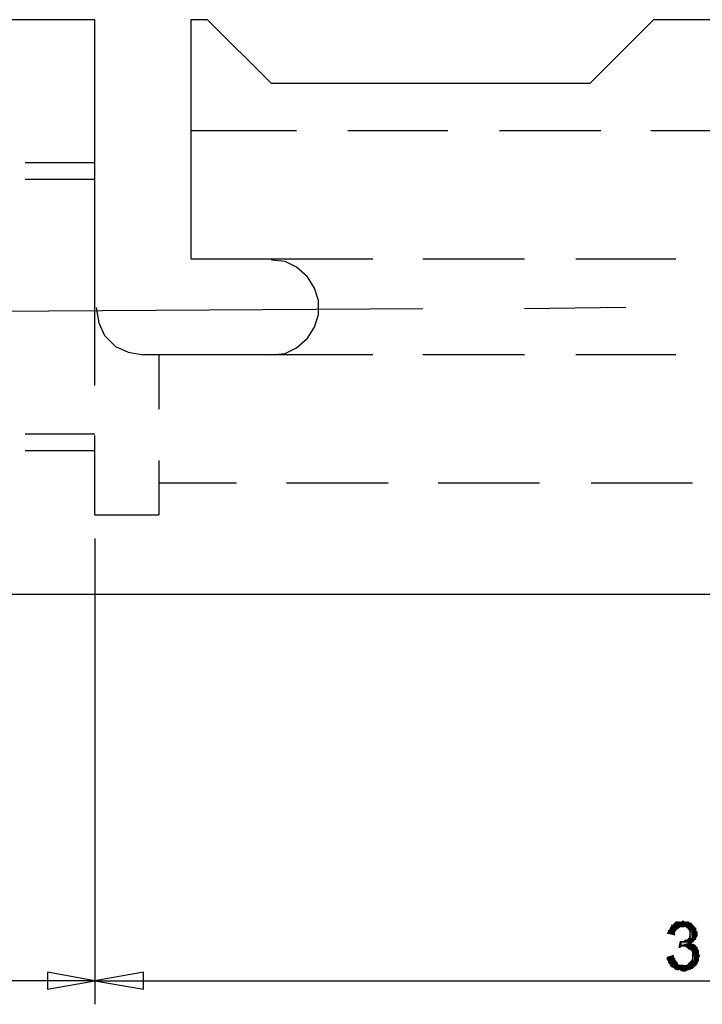
# Model space of a CAD drawing. Units: inches. Extents: x 5 to 292, y -203 to -1.
# Drawn here: x 137 to 168, y -123 to -78 of the extents above; entities that cross this region are included whole.
import ezdxf

# ---------------------------------------------------------------- set-up
doc = ezdxf.new("R2010")
doc.units = ezdxf.units.IN
doc.header["$MEASUREMENT"] = 0
doc.layers.add('Ebene 1', color=7, linetype='Continuous')

# ---------------------------------------------------------------- blocks, each defined once
blk = doc.blocks.new('block 2')
at = {"layer": 'Ebene 1', "true_color": 0x000001}
h = blk.add_hatch(color=178, dxfattribs=at)
h.dxf.hatch_style = 2
h.paths.add_polyline_path([(167.083, -119.309), (166.702, -119.182), (166.638, -119.246)])
h.paths.add_polyline_path([(166.765, -119.119), (167.083, -119.309), (166.702, -119.182)])
h = blk.add_hatch(color=178, dxfattribs=at)
h.dxf.hatch_style = 2
h.paths.add_polyline_path([(167.083, -119.309), (166.829, -119.119), (166.765, -119.119)])
h.paths.add_polyline_path([(166.892, -119.119), (167.083, -119.309), (166.829, -119.119)])
h = blk.add_hatch(color=178, dxfattribs=at)
h.dxf.hatch_style = 2
h.paths.add_polyline_path([(167.083, -119.309), (166.956, -119.119), (166.892, -119.119)])
h.paths.add_polyline_path([(167.019, -119.119), (167.083, -119.309), (166.956, -119.119)])
h = blk.add_hatch(color=178, dxfattribs=at)
h.dxf.hatch_style = 2
h.paths.add_polyline_path([(167.019, -119.119), (167.083, -119.055), (167.083, -119.309)])
h = blk.add_hatch(color=178, dxfattribs=at)
h.dxf.hatch_style = 2
h.paths.add_polyline_path([(167.146, -119.119), (167.083, -119.309), (167.083, -119.055)])
h.paths.add_polyline_path([(167.146, -119.309), (167.146, -119.119), (167.083, -119.309)])
h = blk.add_hatch(color=178, dxfattribs=at)
h.dxf.hatch_style = 2
h.paths.add_polyline_path([(167.146, -119.119), (167.21, -119.309), (167.21, -119.119)])
h.paths.add_polyline_path([(167.146, -119.309), (167.146, -119.119), (167.21, -119.309)])
h = blk.add_hatch(color=178, dxfattribs=at)
h.dxf.hatch_style = 2
h.paths.add_polyline_path([(167.273, -119.373), (167.337, -119.119), (167.337, -119.373)])
h.paths.add_polyline_path([(167.273, -119.119), (167.273, -119.373), (167.337, -119.119)])
h.paths.add_polyline_path([(167.21, -119.119), (167.273, -119.119), (167.273, -119.373)])
h = blk.add_hatch(color=178, dxfattribs=at)
h.dxf.hatch_style = 2
h.paths.add_polyline_path([(167.21, -119.309), (167.21, -119.119), (167.273, -119.373)])
h = blk.add_hatch(color=178, dxfattribs=at)
h.dxf.hatch_style = 2
h.paths.add_polyline_path([(167.337, -119.119), (167.337, -119.373), (167.4, -119.182)])
h = blk.add_hatch(color=178, dxfattribs=at)
h.dxf.hatch_style = 2
h.paths.add_polyline_path([(166.384, -119.627), (166.448, -119.563), (166.702, -119.69)])
h = blk.add_hatch(color=178, dxfattribs=at)
h.dxf.hatch_style = 2
h.paths.add_polyline_path([(166.448, -119.5), (166.511, -119.436), (166.702, -119.69)])
h = blk.add_hatch(color=178, dxfattribs=at)
h.dxf.hatch_style = 2
h.paths.add_polyline_path([(166.448, -119.563), (166.448, -119.5), (166.702, -119.69)])
edge = h.paths.add_edge_path()
edge.add_spline(control_points=[(166.448, -119.5), (166.448, -119.5), (166.448, -119.563), (166.448, -119.563), (166.448, -119.563), (166.448, -119.5), (166.448, -119.5)], knot_values=[0, 0, 0, 0, 1, 1, 1, 2, 2, 2, 2], degree=3, periodic=1)
h = blk.add_hatch(color=178, dxfattribs=at)
h.dxf.hatch_style = 2
h.paths.add_polyline_path([(166.511, -119.373), (166.575, -119.309), (166.702, -119.69)])
h = blk.add_hatch(color=178, dxfattribs=at)
h.dxf.hatch_style = 2
h.paths.add_polyline_path([(166.511, -119.436), (166.511, -119.373), (166.702, -119.69)])
edge = h.paths.add_edge_path()
edge.add_spline(control_points=[(166.511, -119.373), (166.511, -119.373), (166.511, -119.436), (166.511, -119.436), (166.511, -119.436), (166.511, -119.373), (166.511, -119.373)], knot_values=[0, 0, 0, 0, 1, 1, 1, 2, 2, 2, 2], degree=3, periodic=1)
h = blk.add_hatch(color=178, dxfattribs=at)
h.dxf.hatch_style = 2
h.paths.add_polyline_path([(166.575, -119.246), (166.765, -119.436), (166.829, -119.373)])
h.paths.add_polyline_path([(166.702, -119.563), (166.575, -119.246), (166.765, -119.436)])
h.paths.add_polyline_path([(166.702, -119.69), (166.702, -119.563), (166.575, -119.246)])
h = blk.add_hatch(color=178, dxfattribs=at)
h.dxf.hatch_style = 2
h.paths.add_polyline_path([(166.956, -119.309), (166.575, -119.246), (167.083, -119.309)])
h.paths.add_polyline_path([(166.829, -119.373), (166.956, -119.309), (166.575, -119.246)])
h = blk.add_hatch(color=178, dxfattribs=at)
h.dxf.hatch_style = 2
h.paths.add_polyline_path([(166.575, -119.309), (166.575, -119.246), (166.702, -119.69)])
edge = h.paths.add_edge_path()
edge.add_spline(control_points=[(166.575, -119.246), (166.575, -119.246), (166.575, -119.309), (166.575, -119.309), (166.575, -119.309), (166.575, -119.246), (166.575, -119.246)], knot_values=[0, 0, 0, 0, 1, 1, 1, 2, 2, 2, 2], degree=3, periodic=1)
h = blk.add_hatch(color=178, dxfattribs=at)
h.dxf.hatch_style = 2
h.paths.add_polyline_path([(166.575, -119.246), (166.638, -119.246), (167.083, -119.309)])
h = blk.add_hatch(color=178, dxfattribs=at)
h.dxf.hatch_style = 2
h.paths.add_polyline_path([(166.702, -119.563), (166.765, -119.5), (166.765, -119.436)])
h = blk.add_hatch(color=178, dxfattribs=at)
h.dxf.hatch_style = 2
h.paths.add_polyline_path([(166.765, -119.436), (166.829, -119.436), (166.829, -119.373)])
h = blk.add_hatch(color=178, dxfattribs=at)
h.dxf.hatch_style = 2
h.paths.add_polyline_path([(166.829, -119.373), (166.892, -119.373), (166.956, -119.309)])
h = blk.add_hatch(color=178, dxfattribs=at)
h.dxf.hatch_style = 2
h.paths.add_polyline_path([(166.956, -119.309), (167.019, -119.309), (167.083, -119.309)])
h = blk.add_hatch(color=178, dxfattribs=at)
h.dxf.hatch_style = 2
h.paths.add_polyline_path([(167.4, -119.182), (167.4, -119.5), (167.464, -119.182)])
h.paths.add_polyline_path([(167.337, -119.436), (167.4, -119.182), (167.4, -119.5)])
h = blk.add_hatch(color=178, dxfattribs=at)
h.dxf.hatch_style = 2
h.paths.add_polyline_path([(167.337, -119.373), (167.337, -119.436), (167.4, -119.182)])
edge = h.paths.add_edge_path()
edge.add_spline(control_points=[(167.337, -119.436), (167.337, -119.436), (167.337, -119.373), (167.337, -119.373), (167.337, -119.373), (167.337, -119.436), (167.337, -119.436)], knot_values=[0, 0, 0, 0, 1, 1, 1, 2, 2, 2, 2], degree=3, periodic=1)
h = blk.add_hatch(color=178, dxfattribs=at)
h.dxf.hatch_style = 2
h.paths.add_polyline_path([(167.527, -119.246), (167.591, -119.944), (167.591, -119.309)])
h.paths.add_polyline_path([(167.527, -120.008), (167.527, -119.246), (167.591, -119.944)])
h.paths.add_polyline_path([(167.464, -119.182), (167.527, -120.008), (167.527, -119.246)])
h.paths.add_polyline_path([(167.4, -119.817), (167.464, -119.182), (167.527, -120.008)])
h.paths.add_polyline_path([(167.4, -119.5), (167.4, -119.817), (167.464, -119.182)])
h = blk.add_hatch(color=178, dxfattribs=at)
h.dxf.hatch_style = 2
h.paths.add_polyline_path([(167.591, -119.373), (167.591, -119.944), (167.654, -119.881)])
h.paths.add_polyline_path([(167.591, -119.309), (167.591, -119.373), (167.591, -119.944)])
h = blk.add_hatch(color=178, dxfattribs=at)
h.dxf.hatch_style = 2
h.paths.add_polyline_path([(167.654, -119.5), (167.591, -119.373), (167.654, -119.881)])
h.paths.add_polyline_path([(167.654, -119.373), (167.654, -119.5), (167.591, -119.373)])
h = blk.add_hatch(color=178, dxfattribs=at)
h.dxf.hatch_style = 2
h.paths.add_polyline_path([(167.654, -119.817), (167.654, -119.5), (167.718, -119.563)])
h.paths.add_polyline_path([(167.654, -119.881), (167.654, -119.817), (167.654, -119.5)])
h = blk.add_hatch(color=178, dxfattribs=at)
h.dxf.hatch_style = 2
h.paths.add_polyline_path([(167.654, -119.817), (167.718, -119.563), (167.718, -119.754)])
h = blk.add_hatch(color=178, dxfattribs=at)
h.dxf.hatch_style = 2
h.paths.add_polyline_path([(166.956, -120.262), (166.956, -120.008), (167.019, -120.198)])
h.paths.add_polyline_path([(166.892, -120.262), (166.956, -120.262), (166.956, -120.008)])
h = blk.add_hatch(color=178, dxfattribs=at)
h.dxf.hatch_style = 2
h.paths.add_polyline_path([(167.019, -120.198), (167.527, -120.008), (166.956, -120.008)])
h.paths.add_polyline_path([(167.4, -120.071), (167.019, -120.198), (167.527, -120.008)])
h.paths.add_polyline_path([(167.083, -120.198), (167.4, -120.071), (167.019, -120.198)])
h = blk.add_hatch(color=178, dxfattribs=at)
h.dxf.hatch_style = 2
h.paths.add_polyline_path([(167.527, -120.008), (167.019, -120.008), (166.956, -120.008)])
h.paths.add_polyline_path([(167.083, -120.008), (167.527, -120.008), (167.019, -120.008)])
h = blk.add_hatch(color=178, dxfattribs=at)
h.dxf.hatch_style = 2
h.paths.add_polyline_path([(167.083, -120.008), (167.146, -120.008), (167.527, -120.008)])
h = blk.add_hatch(color=178, dxfattribs=at)
h.dxf.hatch_style = 2
h.paths.add_polyline_path([(167.146, -120.008), (167.21, -119.944), (167.527, -120.008)])
h = blk.add_hatch(color=178, dxfattribs=at)
h.dxf.hatch_style = 2
h.paths.add_polyline_path([(167.21, -119.944), (167.273, -119.944), (167.527, -120.008)])
h = blk.add_hatch(color=178, dxfattribs=at)
h.dxf.hatch_style = 2
h.paths.add_polyline_path([(167.273, -119.944), (167.337, -119.881), (167.527, -120.008)])
h = blk.add_hatch(color=178, dxfattribs=at)
h.dxf.hatch_style = 2
h.paths.add_polyline_path([(167.337, -119.881), (167.4, -119.817), (167.527, -120.008)])
h = blk.add_hatch(color=178, dxfattribs=at)
h.dxf.hatch_style = 2
h.paths.add_polyline_path([(167.4, -120.071), (167.464, -120.071), (167.527, -120.008)])
h = blk.add_hatch(color=178, dxfattribs=at)
h.dxf.hatch_style = 2
h.paths.add_polyline_path([(167.464, -120.135), (167.083, -120.198), (167.654, -120.198)])
h.paths.add_polyline_path([(167.4, -120.071), (167.464, -120.135), (167.083, -120.198)])
h = blk.add_hatch(color=178, dxfattribs=at)
h.dxf.hatch_style = 2
h.paths.add_polyline_path([(167.083, -120.198), (167.146, -120.198), (167.654, -120.198)])
h = blk.add_hatch(color=178, dxfattribs=at)
h.dxf.hatch_style = 2
h.paths.add_polyline_path([(167.654, -120.198), (167.21, -120.198), (167.146, -120.198)])
h.paths.add_polyline_path([(167.273, -120.262), (167.654, -120.198), (167.21, -120.198)])
h = blk.add_hatch(color=178, dxfattribs=at)
h.dxf.hatch_style = 2
h.paths.add_polyline_path([(167.273, -120.262), (167.337, -120.262), (167.654, -120.198)])
h = blk.add_hatch(color=178, dxfattribs=at)
h.dxf.hatch_style = 2
h.paths.add_polyline_path([(167.337, -120.325), (167.4, -120.325), (167.654, -120.198)])
h = blk.add_hatch(color=178, dxfattribs=at)
h.dxf.hatch_style = 2
h.paths.add_polyline_path([(167.337, -120.262), (167.337, -120.325), (167.654, -120.198)])
edge = h.paths.add_edge_path()
edge.add_spline(control_points=[(167.337, -120.325), (167.337, -120.325), (167.337, -120.262), (167.337, -120.262), (167.337, -120.262), (167.337, -120.325), (167.337, -120.325)], knot_values=[0, 0, 0, 0, 1, 1, 1, 2, 2, 2, 2], degree=3, periodic=1)
h = blk.add_hatch(color=178, dxfattribs=at)
h.dxf.hatch_style = 2
h.paths.add_polyline_path([(167.4, -120.325), (167.464, -120.389), (167.654, -120.198)])
h = blk.add_hatch(color=178, dxfattribs=at)
h.dxf.hatch_style = 2
h.paths.add_polyline_path([(167.654, -120.198), (167.527, -120.135), (167.464, -120.135)])
h.paths.add_polyline_path([(167.591, -120.135), (167.654, -120.198), (167.527, -120.135)])
h = blk.add_hatch(color=178, dxfattribs=at)
h.dxf.hatch_style = 2
h.paths.add_polyline_path([(167.464, -120.389), (167.527, -120.452), (167.654, -120.198)])
h = blk.add_hatch(color=178, dxfattribs=at)
h.dxf.hatch_style = 2
h.paths.add_polyline_path([(167.527, -120.833), (167.654, -120.198), (167.527, -120.452)])
h.paths.add_polyline_path([(167.591, -121.087), (167.527, -120.833), (167.654, -120.198)])
h.paths.add_polyline_path([(167.591, -121.151), (167.591, -121.087), (167.527, -120.833)])
h = blk.add_hatch(color=178, dxfattribs=at)
h.dxf.hatch_style = 2
h.paths.add_polyline_path([(167.591, -121.087), (167.654, -121.087), (167.654, -120.198)])
h = blk.add_hatch(color=178, dxfattribs=at)
h.dxf.hatch_style = 2
h.paths.add_polyline_path([(167.654, -120.262), (167.654, -121.087), (167.718, -121.024)])
h.paths.add_polyline_path([(167.654, -120.198), (167.654, -120.262), (167.654, -121.087)])
h = blk.add_hatch(color=178, dxfattribs=at)
h.dxf.hatch_style = 2
h.paths.add_polyline_path([(167.718, -120.325), (167.654, -120.262), (167.718, -121.024)])
h.paths.add_polyline_path([(167.718, -120.262), (167.718, -120.325), (167.654, -120.262)])
h = blk.add_hatch(color=178, dxfattribs=at)
h.dxf.hatch_style = 2
h.paths.add_polyline_path([(167.718, -120.96), (167.718, -120.325), (167.781, -120.389)])
h.paths.add_polyline_path([(167.718, -121.024), (167.718, -120.96), (167.718, -120.325)])
h = blk.add_hatch(color=178, dxfattribs=at)
h.dxf.hatch_style = 2
h.paths.add_polyline_path([(167.781, -120.579), (167.718, -120.96), (167.781, -120.897)])
h.paths.add_polyline_path([(167.781, -120.389), (167.781, -120.579), (167.718, -120.96)])
h = blk.add_hatch(color=178, dxfattribs=at)
h.dxf.hatch_style = 2
h.paths.add_polyline_path([(166.638, -120.643), (166.384, -120.833), (166.384, -120.706)])
h.paths.add_polyline_path([(166.448, -120.897), (166.638, -120.643), (166.384, -120.833)])
h = blk.add_hatch(color=178, dxfattribs=at)
h.dxf.hatch_style = 2
h.paths.add_polyline_path([(166.448, -120.96), (166.511, -121.024), (166.638, -120.643)])
h = blk.add_hatch(color=178, dxfattribs=at)
h.dxf.hatch_style = 2
h.paths.add_polyline_path([(166.448, -120.897), (166.448, -120.96), (166.638, -120.643)])
edge = h.paths.add_edge_path()
edge.add_spline(control_points=[(166.448, -120.96), (166.448, -120.96), (166.448, -120.897), (166.448, -120.897), (166.448, -120.897), (166.448, -120.96), (166.448, -120.96)], knot_values=[0, 0, 0, 0, 1, 1, 1, 2, 2, 2, 2], degree=3, periodic=1)
h = blk.add_hatch(color=178, dxfattribs=at)
h.dxf.hatch_style = 2
h.paths.add_polyline_path([(166.511, -121.087), (166.575, -121.087), (166.638, -120.643)])
h = blk.add_hatch(color=178, dxfattribs=at)
h.dxf.hatch_style = 2
h.paths.add_polyline_path([(166.511, -121.024), (166.511, -121.087), (166.638, -120.643)])
edge = h.paths.add_edge_path()
edge.add_spline(control_points=[(166.511, -121.087), (166.511, -121.087), (166.511, -121.024), (166.511, -121.024), (166.511, -121.024), (166.511, -121.087), (166.511, -121.087)], knot_values=[0, 0, 0, 0, 1, 1, 1, 2, 2, 2, 2], degree=3, periodic=1)
h = blk.add_hatch(color=178, dxfattribs=at)
h.dxf.hatch_style = 2
h.paths.add_polyline_path([(166.575, -121.087), (166.765, -120.96), (166.892, -121.087)])
h.paths.add_polyline_path([(166.638, -120.706), (166.575, -121.087), (166.765, -120.96)])
h.paths.add_polyline_path([(166.638, -120.643), (166.638, -120.706), (166.575, -121.087)])
h = blk.add_hatch(color=178, dxfattribs=at)
h.dxf.hatch_style = 2
h.paths.add_polyline_path([(166.702, -120.833), (166.638, -120.706), (166.765, -120.96)])
h.paths.add_polyline_path([(166.702, -120.77), (166.702, -120.833), (166.638, -120.706)])
h = blk.add_hatch(color=178, dxfattribs=at)
h.dxf.hatch_style = 2
h.paths.add_polyline_path([(166.702, -120.833), (166.765, -120.897), (166.765, -120.96)])
h = blk.add_hatch(color=178, dxfattribs=at)
h.dxf.hatch_style = 2
h.paths.add_polyline_path([(167.464, -121.214), (167.464, -120.897), (167.4, -120.96)])
h.paths.add_polyline_path([(167.527, -120.833), (167.464, -121.214), (167.464, -120.897)])
h.paths.add_polyline_path([(167.527, -121.214), (167.527, -120.833), (167.464, -121.214)])
h = blk.add_hatch(color=178, dxfattribs=at)
h.dxf.hatch_style = 2
h.paths.add_polyline_path([(167.527, -121.214), (167.527, -120.833), (167.591, -121.151)])
h = blk.add_hatch(color=178, dxfattribs=at)
h.dxf.hatch_style = 2
h.paths.add_polyline_path([(167.781, -120.706), (167.781, -120.579), (167.845, -120.643)])
h.paths.add_polyline_path([(167.781, -120.897), (167.781, -120.706), (167.781, -120.579)])
h = blk.add_hatch(color=178, dxfattribs=at)
h.dxf.hatch_style = 2
h.paths.add_polyline_path([(166.575, -121.087), (166.892, -121.087), (167.083, -121.087)])
h = blk.add_hatch(color=178, dxfattribs=at)
h.dxf.hatch_style = 2
h.paths.add_polyline_path([(167.083, -121.087), (166.575, -121.151), (166.575, -121.087)])
h.paths.add_polyline_path([(166.638, -121.151), (167.083, -121.087), (166.575, -121.151)])
h = blk.add_hatch(color=178, dxfattribs=at)
h.dxf.hatch_style = 2
h.paths.add_polyline_path([(167.083, -121.087), (166.702, -121.214), (166.638, -121.151)])
h.paths.add_polyline_path([(166.765, -121.278), (167.083, -121.087), (166.702, -121.214)])
h = blk.add_hatch(color=178, dxfattribs=at)
h.dxf.hatch_style = 2
h.paths.add_polyline_path([(166.829, -121.024), (166.765, -120.96), (166.892, -121.087)])
h.paths.add_polyline_path([(166.829, -120.96), (166.829, -121.024), (166.765, -120.96)])
h = blk.add_hatch(color=178, dxfattribs=at)
h.dxf.hatch_style = 2
h.paths.add_polyline_path([(167.083, -121.087), (166.829, -121.278), (166.765, -121.278)])
h.paths.add_polyline_path([(166.892, -121.278), (167.083, -121.087), (166.829, -121.278)])
h = blk.add_hatch(color=178, dxfattribs=at)
h.dxf.hatch_style = 2
h.paths.add_polyline_path([(167.083, -121.087), (166.956, -121.087), (166.892, -121.087)])
h.paths.add_polyline_path([(167.019, -121.087), (167.083, -121.087), (166.956, -121.087)])
h = blk.add_hatch(color=178, dxfattribs=at)
h.dxf.hatch_style = 2
h.paths.add_polyline_path([(167.083, -121.087), (166.956, -121.278), (166.892, -121.278)])
h.paths.add_polyline_path([(167.019, -121.341), (167.083, -121.087), (166.956, -121.278)])
h = blk.add_hatch(color=178, dxfattribs=at)
h.dxf.hatch_style = 2
h.paths.add_polyline_path([(167.083, -121.087), (167.083, -121.341), (167.019, -121.341)])
h.paths.add_polyline_path([(167.146, -121.341), (167.083, -121.087), (167.083, -121.341)])
h.paths.add_polyline_path([(167.146, -121.087), (167.146, -121.341), (167.083, -121.087)])
h = blk.add_hatch(color=178, dxfattribs=at)
h.dxf.hatch_style = 2
h.paths.add_polyline_path([(167.21, -121.087), (167.146, -121.341), (167.146, -121.087)])
h.paths.add_polyline_path([(167.21, -121.341), (167.21, -121.087), (167.146, -121.341)])
h = blk.add_hatch(color=178, dxfattribs=at)
h.dxf.hatch_style = 2
h.paths.add_polyline_path([(167.273, -121.278), (167.21, -121.087), (167.21, -121.341)])
h.paths.add_polyline_path([(167.273, -121.087), (167.273, -121.278), (167.21, -121.087)])
h = blk.add_hatch(color=178, dxfattribs=at)
h.dxf.hatch_style = 2
h.paths.add_polyline_path([(167.337, -121.024), (167.4, -121.278), (167.4, -120.96)])
h.paths.add_polyline_path([(167.337, -121.278), (167.337, -121.024), (167.4, -121.278)])
h.paths.add_polyline_path([(167.273, -121.278), (167.337, -121.278), (167.337, -121.024)])
h = blk.add_hatch(color=178, dxfattribs=at)
h.dxf.hatch_style = 2
h.paths.add_polyline_path([(167.273, -121.087), (167.273, -121.278), (167.337, -121.024)])
h = blk.add_hatch(color=178, dxfattribs=at)
h.dxf.hatch_style = 2
h.paths.add_polyline_path([(167.4, -121.278), (167.4, -120.96), (167.464, -121.214)])
h = blk.add_hatch(color=178, dxfattribs=at)
h.dxf.hatch_style = 2
h.paths.add_polyline_path([(138.063, -121.405), (138.063, -122.167), (140.222, -121.786)])
h.paths.add_polyline_path([(140.222, -121.786), (138.063, -121.405), (138.063, -122.167)])
h = blk.add_hatch(color=178, dxfattribs=at)
h.dxf.hatch_style = 2
h.paths.add_polyline_path([(142.445, -122.167), (142.445, -121.405), (140.222, -121.786)])
h.paths.add_polyline_path([(140.222, -121.786), (142.445, -122.167), (142.445, -121.405)])
at = {"layer": 'Ebene 1', "color": 178, "lineweight": 25, "true_color": 0x000001}
for points in [[(140.222, -77.907), (132.602, -77.907)], [(140.222, -91.052), (140.222, -77.907)], [(144.604, -77.907), (144.604, -88.829)], [(145.366, -77.907), (144.604, -77.907)], [(165.749, -77.907), (162.828, -80.828), (148.287, -80.828), (145.366, -77.907)], [(177.433, -77.907), (165.749, -77.907)], [(149.43, -82.987), (144.604, -82.987)], [(156.351, -82.987), (151.779, -82.987)], [(163.336, -82.987), (158.701, -82.987)], [(170.258, -82.987), (165.622, -82.987)], [(140.222, -84.448), (137.047, -84.448)], [(140.222, -85.21), (137.047, -85.21)], [(144.604, -88.829), (148.287, -88.829)], [(148.287, -88.829), (152.922, -88.829)], [(148.287, -93.211), (148.922, -93.147), (149.43, -92.893), (149.938, -92.449), (150.255, -91.941), (150.446, -91.369), (150.446, -90.734), (150.255, -90.163), (149.938, -89.655), (149.43, -89.21), (148.922, -88.956), (148.287, -88.893)], [(155.208, -88.829), (159.844, -88.829)], [(162.193, -88.829), (166.765, -88.829)], [(155.208, -91.115), (123.458, -91.306)], [(140.222, -94.608), (140.222, -91.052)], [(140.286, -91.052), (140.413, -91.75), (140.667, -92.322), (141.175, -92.83), (141.746, -93.084), (142.445, -93.211)], [(164.479, -91.052), (159.844, -91.115)], [(152.922, -93.211), (148.287, -93.211), (142.445, -93.211)], [(143.143, -93.211), (143.143, -95.687)], [(159.844, -93.211), (155.208, -93.211)], [(166.765, -93.211), (162.193, -93.211)], [(140.222, -96.83), (137.047, -96.83)], [(140.222, -100.513), (140.222, -96.894)], [(140.222, -97.592), (137.047, -97.592)], [(143.143, -98.037), (143.143, -100.513)], [(143.143, -99.053), (146.699, -99.053)], [(148.985, -99.053), (153.621, -99.053)], [(155.907, -99.053), (160.542, -99.053)], [(162.892, -99.053), (167.527, -99.053)], [(140.222, -100.513), (143.143, -100.513)], [(140.222, -101.593), (140.222, -122.865)], [(140.222, -101.593), (140.222, -122.865)], [(132.602, -104.133), (188.736, -104.133)], [(166.765, -119.119), (167.083, -119.309), (166.702, -119.182), (166.765, -119.119)], [(167.083, -119.309), (166.829, -119.119), (166.765, -119.119), (167.083, -119.309)], [(166.892, -119.119), (167.083, -119.309), (166.829, -119.119), (166.892, -119.119)], [(167.083, -119.309), (166.956, -119.119), (166.892, -119.119), (167.083, -119.309)], [(167.019, -119.119), (167.083, -119.309), (166.956, -119.119), (167.019, -119.119)], [(167.019, -119.119), (167.083, -119.055), (167.083, -119.309), (167.019, -119.119)], [(167.146, -119.119), (167.083, -119.309), (167.083, -119.055), (167.146, -119.119)], [(167.146, -119.309), (167.146, -119.119), (167.083, -119.309), (167.146, -119.309)], [(167.146, -119.119), (167.21, -119.309), (167.21, -119.119), (167.146, -119.119)], [(167.146, -119.309), (167.146, -119.119), (167.21, -119.309), (167.146, -119.309)], [(167.21, -119.119), (167.273, -119.119), (167.273, -119.373), (167.21, -119.119)], [(167.21, -119.309), (167.21, -119.119), (167.273, -119.373), (167.21, -119.309)], [(167.273, -119.373), (167.337, -119.119), (167.337, -119.373), (167.273, -119.373)], [(167.273, -119.119), (167.273, -119.373), (167.337, -119.119), (167.273, -119.119)], [(167.337, -119.119), (167.337, -119.373), (167.4, -119.182), (167.337, -119.119)], [(166.384, -119.627), (166.448, -119.563), (166.702, -119.69), (166.384, -119.627)], [(166.448, -119.5), (166.511, -119.436), (166.702, -119.69), (166.448, -119.5)], [(166.448, -119.563), (166.448, -119.5), (166.702, -119.69), (166.448, -119.563)], [(166.511, -119.373), (166.575, -119.309), (166.702, -119.69), (166.511, -119.373)], [(166.511, -119.436), (166.511, -119.373), (166.702, -119.69), (166.511, -119.436)], [(166.575, -119.246), (166.765, -119.436), (166.829, -119.373), (166.575, -119.246)], [(166.702, -119.563), (166.575, -119.246), (166.765, -119.436), (166.702, -119.563)], [(166.702, -119.69), (166.702, -119.563), (166.575, -119.246), (166.702, -119.69)], [(166.956, -119.309), (166.575, -119.246), (167.083, -119.309), (166.956, -119.309)], [(166.829, -119.373), (166.956, -119.309), (166.575, -119.246), (166.829, -119.373)], [(166.575, -119.309), (166.575, -119.246), (166.702, -119.69), (166.575, -119.309)], [(166.575, -119.246), (166.638, -119.246), (167.083, -119.309), (166.575, -119.246)], [(167.083, -119.309), (166.702, -119.182), (166.638, -119.246), (167.083, -119.309)], [(166.702, -119.563), (166.765, -119.5), (166.765, -119.436), (166.702, -119.563)], [(166.765, -119.436), (166.829, -119.436), (166.829, -119.373), (166.765, -119.436)], [(166.829, -119.373), (166.892, -119.373), (166.956, -119.309), (166.829, -119.373)], [(166.956, -119.309), (167.019, -119.309), (167.083, -119.309), (166.956, -119.309)], [(167.337, -119.436), (167.4, -119.182), (167.4, -119.5), (167.337, -119.436)], [(167.337, -119.373), (167.337, -119.436), (167.4, -119.182), (167.337, -119.373)], [(167.4, -119.817), (167.464, -119.182), (167.527, -120.008), (167.4, -119.817)], [(167.4, -119.5), (167.4, -119.817), (167.464, -119.182), (167.4, -119.5)], [(167.4, -119.182), (167.4, -119.5), (167.464, -119.182), (167.4, -119.182)], [(167.464, -119.182), (167.527, -120.008), (167.527, -119.246), (167.464, -119.182)], [(167.527, -119.246), (167.591, -119.944), (167.591, -119.309), (167.527, -119.246)], [(167.527, -120.008), (167.527, -119.246), (167.591, -119.944), (167.527, -120.008)], [(167.591, -119.309), (167.591, -119.373), (167.591, -119.944), (167.591, -119.309)], [(167.654, -119.5), (167.591, -119.373), (167.654, -119.881), (167.654, -119.5)], [(167.654, -119.373), (167.654, -119.5), (167.591, -119.373), (167.654, -119.373)], [(167.591, -119.373), (167.591, -119.944), (167.654, -119.881), (167.591, -119.373)], [(167.654, -119.817), (167.654, -119.5), (167.718, -119.563), (167.654, -119.817)], [(167.654, -119.881), (167.654, -119.817), (167.654, -119.5), (167.654, -119.881)], [(167.654, -119.817), (167.718, -119.563), (167.718, -119.754), (167.654, -119.817)], [(166.892, -120.262), (166.956, -120.262), (166.956, -120.008), (166.892, -120.262)], [(167.019, -120.198), (167.527, -120.008), (166.956, -120.008), (167.019, -120.198)], [(166.956, -120.262), (166.956, -120.008), (167.019, -120.198), (166.956, -120.262)], [(167.527, -120.008), (167.019, -120.008), (166.956, -120.008), (167.527, -120.008)], [(167.4, -120.071), (167.019, -120.198), (167.527, -120.008), (167.4, -120.071)], [(167.083, -120.008), (167.527, -120.008), (167.019, -120.008), (167.083, -120.008)], [(167.083, -120.008), (167.146, -120.008), (167.527, -120.008), (167.083, -120.008)], [(167.146, -120.008), (167.21, -119.944), (167.527, -120.008), (167.146, -120.008)], [(167.21, -119.944), (167.273, -119.944), (167.527, -120.008), (167.21, -119.944)], [(167.273, -119.944), (167.337, -119.881), (167.527, -120.008), (167.273, -119.944)], [(167.337, -119.881), (167.4, -119.817), (167.527, -120.008), (167.337, -119.881)], [(167.4, -120.071), (167.464, -120.071), (167.527, -120.008), (167.4, -120.071)], [(167.083, -120.198), (167.4, -120.071), (167.019, -120.198), (167.083, -120.198)], [(167.4, -120.071), (167.464, -120.135), (167.083, -120.198), (167.4, -120.071)], [(167.464, -120.135), (167.083, -120.198), (167.654, -120.198), (167.464, -120.135)], [(167.083, -120.198), (167.146, -120.198), (167.654, -120.198), (167.083, -120.198)], [(167.654, -120.198), (167.21, -120.198), (167.146, -120.198), (167.654, -120.198)], [(167.273, -120.262), (167.654, -120.198), (167.21, -120.198), (167.273, -120.262)], [(167.273, -120.262), (167.337, -120.262), (167.654, -120.198), (167.273, -120.262)], [(167.337, -120.325), (167.4, -120.325), (167.654, -120.198), (167.337, -120.325)], [(167.337, -120.262), (167.337, -120.325), (167.654, -120.198), (167.337, -120.262)], [(167.4, -120.325), (167.464, -120.389), (167.654, -120.198), (167.4, -120.325)], [(167.654, -120.198), (167.527, -120.135), (167.464, -120.135), (167.654, -120.198)], [(167.464, -120.389), (167.527, -120.452), (167.654, -120.198), (167.464, -120.389)], [(167.591, -120.135), (167.654, -120.198), (167.527, -120.135), (167.591, -120.135)], [(167.527, -120.833), (167.654, -120.198), (167.527, -120.452), (167.527, -120.833)], [(167.591, -121.087), (167.527, -120.833), (167.654, -120.198), (167.591, -121.087)], [(167.591, -121.087), (167.654, -121.087), (167.654, -120.198), (167.591, -121.087)], [(167.654, -120.198), (167.654, -120.262), (167.654, -121.087), (167.654, -120.198)], [(167.718, -120.325), (167.654, -120.262), (167.718, -121.024), (167.718, -120.325)], [(167.718, -120.262), (167.718, -120.325), (167.654, -120.262), (167.718, -120.262)], [(167.654, -120.262), (167.654, -121.087), (167.718, -121.024), (167.654, -120.262)], [(167.718, -120.96), (167.718, -120.325), (167.781, -120.389), (167.718, -120.96)], [(167.718, -121.024), (167.718, -120.96), (167.718, -120.325), (167.718, -121.024)], [(167.781, -120.389), (167.781, -120.579), (167.718, -120.96), (167.781, -120.389)], [(166.638, -120.643), (166.384, -120.833), (166.384, -120.706), (166.638, -120.643)], [(166.448, -120.897), (166.638, -120.643), (166.384, -120.833), (166.448, -120.897)], [(166.448, -120.96), (166.511, -121.024), (166.638, -120.643), (166.448, -120.96)], [(166.448, -120.897), (166.448, -120.96), (166.638, -120.643), (166.448, -120.897)], [(166.511, -121.087), (166.575, -121.087), (166.638, -120.643), (166.511, -121.087)], [(166.511, -121.024), (166.511, -121.087), (166.638, -120.643), (166.511, -121.024)], [(166.638, -120.643), (166.638, -120.706), (166.575, -121.087), (166.638, -120.643)], [(166.638, -120.706), (166.575, -121.087), (166.765, -120.96), (166.638, -120.706)], [(166.702, -120.833), (166.638, -120.706), (166.765, -120.96), (166.702, -120.833)], [(166.702, -120.77), (166.702, -120.833), (166.638, -120.706), (166.702, -120.77)], [(166.702, -120.833), (166.765, -120.897), (166.765, -120.96), (166.702, -120.833)], [(167.464, -121.214), (167.464, -120.897), (167.4, -120.96), (167.464, -121.214)], [(167.527, -120.833), (167.464, -121.214), (167.464, -120.897), (167.527, -120.833)], [(167.527, -121.214), (167.527, -120.833), (167.464, -121.214), (167.527, -121.214)], [(167.591, -121.151), (167.591, -121.087), (167.527, -120.833), (167.591, -121.151)], [(167.527, -121.214), (167.527, -120.833), (167.591, -121.151), (167.527, -121.214)], [(167.781, -120.579), (167.718, -120.96), (167.781, -120.897), (167.781, -120.579)], [(167.781, -120.706), (167.781, -120.579), (167.845, -120.643), (167.781, -120.706)], [(167.781, -120.897), (167.781, -120.706), (167.781, -120.579), (167.781, -120.897)], [(166.575, -121.087), (166.765, -120.96), (166.892, -121.087), (166.575, -121.087)], [(166.575, -121.087), (166.892, -121.087), (167.083, -121.087), (166.575, -121.087)], [(167.083, -121.087), (166.575, -121.151), (166.575, -121.087), (167.083, -121.087)], [(166.638, -121.151), (167.083, -121.087), (166.575, -121.151), (166.638, -121.151)], [(167.083, -121.087), (166.702, -121.214), (166.638, -121.151), (167.083, -121.087)], [(166.765, -121.278), (167.083, -121.087), (166.702, -121.214), (166.765, -121.278)], [(166.829, -121.024), (166.765, -120.96), (166.892, -121.087), (166.829, -121.024)], [(166.829, -120.96), (166.829, -121.024), (166.765, -120.96), (166.829, -120.96)], [(167.083, -121.087), (166.829, -121.278), (166.765, -121.278), (167.083, -121.087)], [(166.892, -121.278), (167.083, -121.087), (166.829, -121.278), (166.892, -121.278)], [(167.083, -121.087), (166.956, -121.087), (166.892, -121.087), (167.083, -121.087)], [(167.083, -121.087), (166.956, -121.278), (166.892, -121.278), (167.083, -121.087)], [(167.019, -121.087), (167.083, -121.087), (166.956, -121.087), (167.019, -121.087)], [(167.019, -121.341), (167.083, -121.087), (166.956, -121.278), (167.019, -121.341)], [(167.083, -121.087), (167.083, -121.341), (167.019, -121.341), (167.083, -121.087)], [(167.146, -121.341), (167.083, -121.087), (167.083, -121.341), (167.146, -121.341)], [(167.146, -121.087), (167.146, -121.341), (167.083, -121.087), (167.146, -121.087)], [(167.21, -121.087), (167.146, -121.341), (167.146, -121.087), (167.21, -121.087)], [(167.21, -121.341), (167.21, -121.087), (167.146, -121.341), (167.21, -121.341)], [(167.273, -121.278), (167.21, -121.087), (167.21, -121.341), (167.273, -121.278)], [(167.273, -121.087), (167.273, -121.278), (167.21, -121.087), (167.273, -121.087)], [(167.273, -121.278), (167.337, -121.278), (167.337, -121.024), (167.273, -121.278)], [(167.273, -121.087), (167.273, -121.278), (167.337, -121.024), (167.273, -121.087)], [(167.337, -121.024), (167.4, -121.278), (167.4, -120.96), (167.337, -121.024)], [(167.337, -121.278), (167.337, -121.024), (167.4, -121.278), (167.337, -121.278)], [(167.4, -121.278), (167.4, -120.96), (167.464, -121.214), (167.4, -121.278)], [(138.063, -121.786), (133.682, -121.786)], [(138.063, -121.405), (138.063, -122.167), (140.222, -121.786), (138.063, -121.405)], [(140.222, -121.786), (138.063, -121.405), (138.063, -122.167), (140.222, -121.786)], [(140.222, -121.786), (138.063, -121.786)], [(142.445, -122.167), (142.445, -121.405), (140.222, -121.786), (142.445, -122.167)], [(140.222, -121.786), (142.445, -122.167), (142.445, -121.405), (140.222, -121.786)], [(140.222, -121.786), (142.445, -121.786)], [(142.445, -121.786), (193.435, -121.786)]]:
    blk.add_lwpolyline(points, dxfattribs=at)
at = {"layer": 'Ebene 1', "lineweight": 0}
for points in [[(166.765, -119.119), (167.083, -119.309), (166.702, -119.182), (166.765, -119.119)], [(167.083, -119.309), (166.829, -119.119), (166.765, -119.119), (167.083, -119.309)], [(166.892, -119.119), (167.083, -119.309), (166.829, -119.119), (166.892, -119.119)], [(167.083, -119.309), (166.956, -119.119), (166.892, -119.119), (167.083, -119.309)], [(167.019, -119.119), (167.083, -119.309), (166.956, -119.119), (167.019, -119.119)], [(167.019, -119.119), (167.083, -119.055), (167.083, -119.309), (167.019, -119.119)], [(167.146, -119.119), (167.083, -119.309), (167.083, -119.055), (167.146, -119.119)], [(167.146, -119.309), (167.146, -119.119), (167.083, -119.309), (167.146, -119.309)], [(167.146, -119.119), (167.21, -119.309), (167.21, -119.119), (167.146, -119.119)], [(167.146, -119.309), (167.146, -119.119), (167.21, -119.309), (167.146, -119.309)], [(167.21, -119.119), (167.273, -119.119), (167.273, -119.373), (167.21, -119.119)], [(167.21, -119.309), (167.21, -119.119), (167.273, -119.373), (167.21, -119.309)], [(167.273, -119.373), (167.337, -119.119), (167.337, -119.373), (167.273, -119.373)], [(167.273, -119.119), (167.273, -119.373), (167.337, -119.119), (167.273, -119.119)], [(167.337, -119.119), (167.337, -119.373), (167.4, -119.182), (167.337, -119.119)], [(166.384, -119.627), (166.448, -119.563), (166.702, -119.69), (166.384, -119.627)], [(166.448, -119.5), (166.511, -119.436), (166.702, -119.69), (166.448, -119.5)], [(166.448, -119.563), (166.448, -119.5), (166.702, -119.69), (166.448, -119.563)], [(166.511, -119.373), (166.575, -119.309), (166.702, -119.69), (166.511, -119.373)], [(166.511, -119.436), (166.511, -119.373), (166.702, -119.69), (166.511, -119.436)], [(166.575, -119.246), (166.765, -119.436), (166.829, -119.373), (166.575, -119.246)], [(166.702, -119.563), (166.575, -119.246), (166.765, -119.436), (166.702, -119.563)], [(166.702, -119.69), (166.702, -119.563), (166.575, -119.246), (166.702, -119.69)], [(166.956, -119.309), (166.575, -119.246), (167.083, -119.309), (166.956, -119.309)], [(166.829, -119.373), (166.956, -119.309), (166.575, -119.246), (166.829, -119.373)], [(166.575, -119.309), (166.575, -119.246), (166.702, -119.69), (166.575, -119.309)], [(166.575, -119.246), (166.638, -119.246), (167.083, -119.309), (166.575, -119.246)], [(167.083, -119.309), (166.702, -119.182), (166.638, -119.246), (167.083, -119.309)], [(166.702, -119.563), (166.765, -119.5), (166.765, -119.436), (166.702, -119.563)], [(166.765, -119.436), (166.829, -119.436), (166.829, -119.373), (166.765, -119.436)], [(166.829, -119.373), (166.892, -119.373), (166.956, -119.309), (166.829, -119.373)], [(166.956, -119.309), (167.019, -119.309), (167.083, -119.309), (166.956, -119.309)], [(167.337, -119.436), (167.4, -119.182), (167.4, -119.5), (167.337, -119.436)], [(167.337, -119.373), (167.337, -119.436), (167.4, -119.182), (167.337, -119.373)], [(167.4, -119.817), (167.464, -119.182), (167.527, -120.008), (167.4, -119.817)], [(167.4, -119.5), (167.4, -119.817), (167.464, -119.182), (167.4, -119.5)], [(167.4, -119.182), (167.4, -119.5), (167.464, -119.182), (167.4, -119.182)], [(167.464, -119.182), (167.527, -120.008), (167.527, -119.246), (167.464, -119.182)], [(167.527, -119.246), (167.591, -119.944), (167.591, -119.309), (167.527, -119.246)], [(167.527, -120.008), (167.527, -119.246), (167.591, -119.944), (167.527, -120.008)], [(167.591, -119.309), (167.591, -119.373), (167.591, -119.944), (167.591, -119.309)], [(167.654, -119.5), (167.591, -119.373), (167.654, -119.881), (167.654, -119.5)], [(167.654, -119.373), (167.654, -119.5), (167.591, -119.373), (167.654, -119.373)], [(167.591, -119.373), (167.591, -119.944), (167.654, -119.881), (167.591, -119.373)], [(167.654, -119.817), (167.654, -119.5), (167.718, -119.563), (167.654, -119.817)], [(167.654, -119.881), (167.654, -119.817), (167.654, -119.5), (167.654, -119.881)], [(167.654, -119.817), (167.718, -119.563), (167.718, -119.754), (167.654, -119.817)], [(166.892, -120.262), (166.956, -120.262), (166.956, -120.008), (166.892, -120.262)], [(167.019, -120.198), (167.527, -120.008), (166.956, -120.008), (167.019, -120.198)], [(166.956, -120.262), (166.956, -120.008), (167.019, -120.198), (166.956, -120.262)], [(167.527, -120.008), (167.019, -120.008), (166.956, -120.008), (167.527, -120.008)], [(167.4, -120.071), (167.019, -120.198), (167.527, -120.008), (167.4, -120.071)], [(167.083, -120.008), (167.527, -120.008), (167.019, -120.008), (167.083, -120.008)], [(167.083, -120.008), (167.146, -120.008), (167.527, -120.008), (167.083, -120.008)], [(167.146, -120.008), (167.21, -119.944), (167.527, -120.008), (167.146, -120.008)], [(167.21, -119.944), (167.273, -119.944), (167.527, -120.008), (167.21, -119.944)], [(167.273, -119.944), (167.337, -119.881), (167.527, -120.008), (167.273, -119.944)], [(167.337, -119.881), (167.4, -119.817), (167.527, -120.008), (167.337, -119.881)], [(167.4, -120.071), (167.464, -120.071), (167.527, -120.008), (167.4, -120.071)], [(167.083, -120.198), (167.4, -120.071), (167.019, -120.198), (167.083, -120.198)], [(167.4, -120.071), (167.464, -120.135), (167.083, -120.198), (167.4, -120.071)], [(167.464, -120.135), (167.083, -120.198), (167.654, -120.198), (167.464, -120.135)], [(167.083, -120.198), (167.146, -120.198), (167.654, -120.198), (167.083, -120.198)], [(167.654, -120.198), (167.21, -120.198), (167.146, -120.198), (167.654, -120.198)], [(167.273, -120.262), (167.654, -120.198), (167.21, -120.198), (167.273, -120.262)], [(167.273, -120.262), (167.337, -120.262), (167.654, -120.198), (167.273, -120.262)], [(167.337, -120.325), (167.4, -120.325), (167.654, -120.198), (167.337, -120.325)], [(167.337, -120.262), (167.337, -120.325), (167.654, -120.198), (167.337, -120.262)], [(167.4, -120.325), (167.464, -120.389), (167.654, -120.198), (167.4, -120.325)], [(167.654, -120.198), (167.527, -120.135), (167.464, -120.135), (167.654, -120.198)], [(167.464, -120.389), (167.527, -120.452), (167.654, -120.198), (167.464, -120.389)], [(167.591, -120.135), (167.654, -120.198), (167.527, -120.135), (167.591, -120.135)], [(167.527, -120.833), (167.654, -120.198), (167.527, -120.452), (167.527, -120.833)], [(167.591, -121.087), (167.527, -120.833), (167.654, -120.198), (167.591, -121.087)], [(167.591, -121.087), (167.654, -121.087), (167.654, -120.198), (167.591, -121.087)], [(167.654, -120.198), (167.654, -120.262), (167.654, -121.087), (167.654, -120.198)], [(167.718, -120.325), (167.654, -120.262), (167.718, -121.024), (167.718, -120.325)], [(167.718, -120.262), (167.718, -120.325), (167.654, -120.262), (167.718, -120.262)], [(167.654, -120.262), (167.654, -121.087), (167.718, -121.024), (167.654, -120.262)], [(167.718, -120.96), (167.718, -120.325), (167.781, -120.389), (167.718, -120.96)], [(167.718, -121.024), (167.718, -120.96), (167.718, -120.325), (167.718, -121.024)], [(167.781, -120.389), (167.781, -120.579), (167.718, -120.96), (167.781, -120.389)], [(166.638, -120.643), (166.384, -120.833), (166.384, -120.706), (166.638, -120.643)], [(166.448, -120.897), (166.638, -120.643), (166.384, -120.833), (166.448, -120.897)], [(166.448, -120.96), (166.511, -121.024), (166.638, -120.643), (166.448, -120.96)], [(166.448, -120.897), (166.448, -120.96), (166.638, -120.643), (166.448, -120.897)], [(166.511, -121.087), (166.575, -121.087), (166.638, -120.643), (166.511, -121.087)], [(166.511, -121.024), (166.511, -121.087), (166.638, -120.643), (166.511, -121.024)], [(166.638, -120.643), (166.638, -120.706), (166.575, -121.087), (166.638, -120.643)], [(166.638, -120.706), (166.575, -121.087), (166.765, -120.96), (166.638, -120.706)], [(166.702, -120.833), (166.638, -120.706), (166.765, -120.96), (166.702, -120.833)], [(166.702, -120.77), (166.702, -120.833), (166.638, -120.706), (166.702, -120.77)], [(166.702, -120.833), (166.765, -120.897), (166.765, -120.96), (166.702, -120.833)], [(167.464, -121.214), (167.464, -120.897), (167.4, -120.96), (167.464, -121.214)], [(167.527, -120.833), (167.464, -121.214), (167.464, -120.897), (167.527, -120.833)], [(167.527, -121.214), (167.527, -120.833), (167.464, -121.214), (167.527, -121.214)], [(167.591, -121.151), (167.591, -121.087), (167.527, -120.833), (167.591, -121.151)], [(167.527, -121.214), (167.527, -120.833), (167.591, -121.151), (167.527, -121.214)], [(167.781, -120.579), (167.718, -120.96), (167.781, -120.897), (167.781, -120.579)], [(167.781, -120.706), (167.781, -120.579), (167.845, -120.643), (167.781, -120.706)], [(167.781, -120.897), (167.781, -120.706), (167.781, -120.579), (167.781, -120.897)], [(166.575, -121.087), (166.765, -120.96), (166.892, -121.087), (166.575, -121.087)], [(166.575, -121.087), (166.892, -121.087), (167.083, -121.087), (166.575, -121.087)], [(167.083, -121.087), (166.575, -121.151), (166.575, -121.087), (167.083, -121.087)], [(166.638, -121.151), (167.083, -121.087), (166.575, -121.151), (166.638, -121.151)], [(167.083, -121.087), (166.702, -121.214), (166.638, -121.151), (167.083, -121.087)], [(166.765, -121.278), (167.083, -121.087), (166.702, -121.214), (166.765, -121.278)], [(166.829, -121.024), (166.765, -120.96), (166.892, -121.087), (166.829, -121.024)], [(166.829, -120.96), (166.829, -121.024), (166.765, -120.96), (166.829, -120.96)], [(167.083, -121.087), (166.829, -121.278), (166.765, -121.278), (167.083, -121.087)], [(166.892, -121.278), (167.083, -121.087), (166.829, -121.278), (166.892, -121.278)], [(167.083, -121.087), (166.956, -121.087), (166.892, -121.087), (167.083, -121.087)], [(167.083, -121.087), (166.956, -121.278), (166.892, -121.278), (167.083, -121.087)], [(167.019, -121.087), (167.083, -121.087), (166.956, -121.087), (167.019, -121.087)], [(167.019, -121.341), (167.083, -121.087), (166.956, -121.278), (167.019, -121.341)], [(167.083, -121.087), (167.083, -121.341), (167.019, -121.341), (167.083, -121.087)], [(167.146, -121.341), (167.083, -121.087), (167.083, -121.341), (167.146, -121.341)], [(167.146, -121.087), (167.146, -121.341), (167.083, -121.087), (167.146, -121.087)], [(167.21, -121.087), (167.146, -121.341), (167.146, -121.087), (167.21, -121.087)], [(167.21, -121.341), (167.21, -121.087), (167.146, -121.341), (167.21, -121.341)], [(167.273, -121.278), (167.21, -121.087), (167.21, -121.341), (167.273, -121.278)], [(167.273, -121.087), (167.273, -121.278), (167.21, -121.087), (167.273, -121.087)], [(167.273, -121.278), (167.337, -121.278), (167.337, -121.024), (167.273, -121.278)], [(167.273, -121.087), (167.273, -121.278), (167.337, -121.024), (167.273, -121.087)], [(167.337, -121.024), (167.4, -121.278), (167.4, -120.96), (167.337, -121.024)], [(167.337, -121.278), (167.337, -121.024), (167.4, -121.278), (167.337, -121.278)], [(167.4, -121.278), (167.4, -120.96), (167.464, -121.214), (167.4, -121.278)], [(138.063, -121.405), (138.063, -122.167), (140.222, -121.786), (138.063, -121.405)], [(140.222, -121.786), (138.063, -121.405), (138.063, -122.167), (140.222, -121.786)], [(142.445, -122.167), (142.445, -121.405), (140.222, -121.786), (142.445, -122.167)], [(140.222, -121.786), (142.445, -122.167), (142.445, -121.405), (140.222, -121.786)]]:
    blk.add_lwpolyline(points, dxfattribs=at)
for points in [[(166.448, -119.5), (166.448, -119.5), (166.448, -119.563), (166.448, -119.563), (166.448, -119.563), (166.448, -119.5), (166.448, -119.5)], [(166.511, -119.373), (166.511, -119.373), (166.511, -119.436), (166.511, -119.436), (166.511, -119.436), (166.511, -119.373), (166.511, -119.373)], [(166.575, -119.246), (166.575, -119.246), (166.575, -119.309), (166.575, -119.309), (166.575, -119.309), (166.575, -119.246), (166.575, -119.246)], [(167.337, -119.436), (167.337, -119.436), (167.337, -119.373), (167.337, -119.373), (167.337, -119.373), (167.337, -119.436), (167.337, -119.436)], [(167.337, -120.325), (167.337, -120.325), (167.337, -120.262), (167.337, -120.262), (167.337, -120.262), (167.337, -120.325), (167.337, -120.325)], [(166.448, -120.96), (166.448, -120.96), (166.448, -120.897), (166.448, -120.897), (166.448, -120.897), (166.448, -120.96), (166.448, -120.96)], [(166.511, -121.087), (166.511, -121.087), (166.511, -121.024), (166.511, -121.024), (166.511, -121.024), (166.511, -121.087), (166.511, -121.087)]]:
    blk.add_open_spline(points, degree=3, knots=[0, 0, 0, 0, 1, 1, 1, 2, 2, 2, 2], dxfattribs=at)
at = {"layer": 'Ebene 1', "color": 178, "lineweight": 25, "true_color": 0x000001}
for points in [[(166.448, -119.5), (166.448, -119.5), (166.448, -119.563), (166.448, -119.563), (166.448, -119.563), (166.448, -119.5), (166.448, -119.5)], [(166.511, -119.373), (166.511, -119.373), (166.511, -119.436), (166.511, -119.436), (166.511, -119.436), (166.511, -119.373), (166.511, -119.373)], [(166.575, -119.246), (166.575, -119.246), (166.575, -119.309), (166.575, -119.309), (166.575, -119.309), (166.575, -119.246), (166.575, -119.246)], [(167.337, -119.436), (167.337, -119.436), (167.337, -119.373), (167.337, -119.373), (167.337, -119.373), (167.337, -119.436), (167.337, -119.436)], [(167.337, -120.325), (167.337, -120.325), (167.337, -120.262), (167.337, -120.262), (167.337, -120.262), (167.337, -120.325), (167.337, -120.325)], [(166.448, -120.96), (166.448, -120.96), (166.448, -120.897), (166.448, -120.897), (166.448, -120.897), (166.448, -120.96), (166.448, -120.96)], [(166.511, -121.087), (166.511, -121.087), (166.511, -121.024), (166.511, -121.024), (166.511, -121.024), (166.511, -121.087), (166.511, -121.087)]]:
    blk.add_open_spline(points, degree=3, knots=[0, 0, 0, 0, 1, 1, 1, 2, 2, 2, 2], dxfattribs=at)

msp = doc.modelspace()

# ---------------------------------------------------------------- block references
at = {"layer": 'Ebene 1'}
msp.add_blockref('block 2', (0, 0), dxfattribs=at)

doc.saveas('drawing.dxf')
